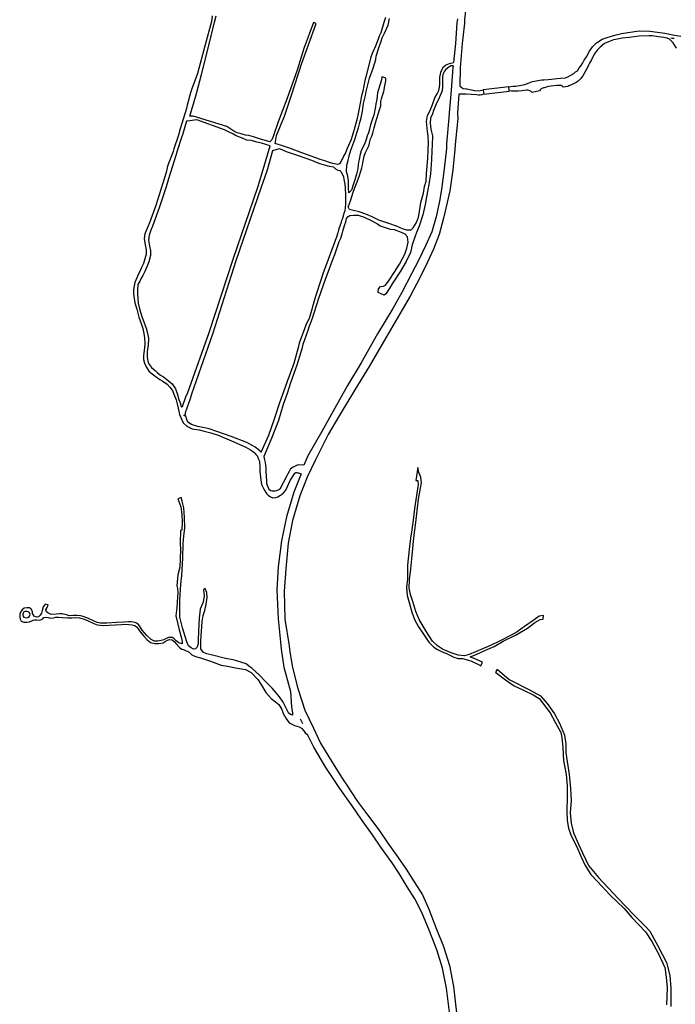
# Model space of a CAD drawing. Units: inches. Extents: x 2443855 to 2722452, y 1426567 to 1564689.
# Drawn here: x 2507321 to 2509690, y 1518566 to 1522124 of the extents above; entities that cross this region are included whole.
import ezdxf

# ---------------------------------------------------------------- set-up
doc = ezdxf.new("R2010")
doc.units = ezdxf.units.IN
doc.header["$MEASUREMENT"] = 0
doc.layers.add('RoadEdgeLine', color=205, linetype='Continuous')

msp = doc.modelspace()

# ---------------------------------------------------------------- linework, layer by layer
at = {"layer": 'RoadEdgeLine'}
for p, q in [((2508644.2, 1521913.4), (2508629.7, 1521917.7)), ((2509090, 1521866.7), (2509088, 1521881.7)), ((2508996.2, 1521869.2), (2508997.9, 1521855.3)), ((2508334.2, 1519597.5), (2508342.3, 1519580.3))]:
    msp.add_line(p, q, dxfattribs=at)
for points in [[(2508912.5, 1521885.4, 0), (2508914, 1521951.2, 0), (2508920.4, 1522038, 0), (2508929.6, 1522111.2, 0), (2508930, 1522125.2, 0), (2508940.8, 1522219.6, 0), (2508948.1, 1522268.5, 0), (2508948.8, 1522269.1, 0)], [(2508016.7, 1522138.4, 0), (2508013.6, 1522117.8, 0), (2507991.1, 1522033.4, 0), (2507963.6, 1521929.9, 0), (2507943.1, 1521874.1, 0), (2507937.7, 1521860.5, 0), (2507925.6, 1521816, 0), (2507922.9, 1521802.8, 0), (2507900.5, 1521730.3, 0), (2507894.3, 1521707.5, 0), (2507878, 1521657.1, 0), (2507874.9, 1521647.4, 0), (2507854.7, 1521594.7, 0), (2507850.1, 1521572.6, 0), (2507836.9, 1521530, 0), (2507812.5, 1521453.3, 0), (2507789.3, 1521390.5, 0), (2507784.2, 1521376.2, 0), (2507772.6, 1521350.6, 0), (2507769.9, 1521333.5, 0), (2507773.8, 1521311, 0), (2507777.2, 1521292.8, 0), (2507777.6, 1521277.3, 0), (2507773.3, 1521259.9, 0), (2507767.9, 1521243.3, 0), (2507759.4, 1521226.6, 0), (2507755.1, 1521213.8, 0), (2507748.9, 1521203, 0), (2507743.5, 1521190.9, 0), (2507736.9, 1521174.3, 0), (2507731.9, 1521149.1, 0), (2507731.5, 1521134.8, 0), (2507734.2, 1521116.9, 0), (2507736.9, 1521100.6, 0), (2507743.5, 1521078.2, 0), (2507751.3, 1521049.5, 0), (2507759.8, 1521026.6, 0), (2507766, 1521008.4, 0), (2507768.3, 1520995.6, 0), (2507772.2, 1520975.9, 0), (2507773.3, 1520951.8, 0), (2507770.6, 1520928.6, 0), (2507767.9, 1520910.4, 0), (2507767.5, 1520896.4, 0), (2507771.4, 1520882.5, 0), (2507777.2, 1520869.3, 0), (2507788.8, 1520853, 0), (2507803.6, 1520841, 0), (2507814, 1520833.3, 0), (2507827.6, 1520824.3, 0), (2507838, 1520818.2, 0), (2507854, 1520806.5, 0), (2507863.3, 1520796.5, 0), (2507872.9, 1520784.5, 0), (2507878, 1520770.9, 0), (2507886.1, 1520750, 0), (2507890, 1520735.6, 0), (2507893.1, 1520719.7, 0), (2507898.1, 1520697.6, 0), (2507903.2, 1520686, 0), (2507911.7, 1520667.4, 0), (2507924.9, 1520655.4, 0), (2507943.8, 1520645.3, 0), (2507969, 1520641.8, 0), (2507987.3, 1520637.5, 0), (2508011.3, 1520630.7, 0), (2508038.4, 1520622.5, 0), (2508086.5, 1520602.3, 0), (2508138.4, 1520579, 0), (2508154.7, 1520569.4, 0), (2508162.4, 1520564.3, 0), (2508167, 1520561.3, 0), (2508170.5, 1520557, 0), (2508174, 1520553.1, 0), (2508179.5, 1520546.9, 0), (2508181.4, 1520541.1, 0), (2508184.1, 1520536, 0), (2508186.8, 1520529.1, 0), (2508188, 1520504.3, 0), (2508188.8, 1520493, 0), (2508191.1, 1520471, 0), (2508191.8, 1520461.6, 0), (2508194.2, 1520443.8, 0), (2508201.2, 1520429.9, 0), (2508206.2, 1520421, 0), (2508212, 1520412.4, 0), (2508218.2, 1520406.3, 0), (2508227, 1520399.8, 0), (2508235.8, 1520396, 0), (2508244.8, 1520397, 0), (2508253.5, 1520400, 0), (2508263.2, 1520405.5, 0), (2508270.1, 1520409.7, 0), (2508276.9, 1520417.1, 0), (2508282.5, 1520424, 0), (2508297.6, 1520458.9, 0), (2508310.8, 1520479.1, 0), (2508315, 1520485.2, 0), (2508318.5, 1520487.3, 0), (2508322.6, 1520488.1, 0), (2508326, 1520486.8, 0), (2508327.9, 1520486, 0), (2508336.8, 1520483, 0)], [(2508224.8, 1521682.8, 0), (2508212.8, 1521686.5, 0), (2508190.3, 1521693.1, 0), (2508176, 1521697.8, 0), (2508165.9, 1521700.9, 0), (2508148.5, 1521705.5, 0), (2508136.5, 1521706.7, 0), (2508121.3, 1521711.4, 0), (2508107, 1521715.6, 0), (2508094.2, 1521721, 0), (2508069, 1521737.7, 0), (2507948.1, 1521775.7, 0), (2507935.7, 1521776.1, 0), (2507957.4, 1521848.9, 0), (2507961.3, 1521862.9, 0), (2507977.2, 1521925.7, 0), (2508004.7, 1522031.5, 0), (2508024.8, 1522115.9, 0), (2508030.3, 1522138.8, 0)], [(2508642.9, 1522132.6, 0), (2508636.7, 1522114.4, 0), (2508625.5, 1522077.2, 0), (2508620, 1522064.8, 0), (2508616.2, 1522053.9, 0), (2508606.9, 1522028.7, 0), (2508594.9, 1522002, 0), (2508589, 1521985.7, 0), (2508581.3, 1521955.5, 0), (2508572, 1521917.5, 0), (2508568.1, 1521904, 0), (2508560.4, 1521866, 0), (2508557.3, 1521853.6, 0), (2508555, 1521842.7, 0), (2508551.8, 1521828.8, 0), (2508546.4, 1521797, 0), (2508542.2, 1521779.5, 0), (2508539.8, 1521766.8, 0), (2508536, 1521749.3, 0), (2508532.1, 1521736.2, 0), (2508518.5, 1521691.6, 0), (2508504.2, 1521658.7, 0), (2508498, 1521643.5, 0), (2508491.4, 1521631.5, 0), (2508487.9, 1521624.2, 0), (2508484.8, 1521618.8, 0), (2508482.9, 1521612.9, 0), (2508475.9, 1521603.3, 0), (2508468.9, 1521600.5, 0), (2508452.6, 1521604.8, 0), (2508439.9, 1521608.3, 0), (2508423.6, 1521614.1, 0), (2508406.9, 1521619.1, 0), (2508390.3, 1521624.5, 0), (2508374.4, 1521630.8, 0), (2508340.3, 1521643.5, 0), (2508298.8, 1521659, 0), (2508274.4, 1521667.2, 0), (2508244.2, 1521676.7, 0)], [(2508244.2, 1521676.7, 0), (2508248.5, 1521705.9, 0), (2508277.8, 1521775.5, 0), (2508302.9, 1521851.7, 0), (2508339.8, 1521967, 0), (2508364.9, 1522033.3, 0), (2508392, 1522110.6, 0), (2508382.3, 1522113.8, 0), (2508347.5, 1522020.3, 0), (2508323.5, 1521942, 0), (2508286.5, 1521837.5, 0), (2508255, 1521754.9, 0), (2508236.5, 1521701.6, 0), (2508232.2, 1521690.7, 0), (2508224.8, 1521682.8, 0)], [(2508629.7, 1521917.7, 0), (2508627.8, 1521906.7, 0), (2508623.9, 1521891.5, 0), (2508616.2, 1521867.9, 0), (2508613.5, 1521859.8, 0), (2508611.1, 1521836.5, 0), (2508607.7, 1521820.3, 0), (2508606.1, 1521810.2, 0), (2508600.3, 1521779.2, 0), (2508596.8, 1521769.1, 0), (2508588.7, 1521744.3, 0), (2508584.4, 1521728.4, 0), (2508581.7, 1521716, 0), (2508577, 1521704, 0), (2508572.8, 1521690.8, 0), (2508566.6, 1521674.5, 0), (2508555.7, 1521654.4, 0), (2508551.5, 1521637.8, 0), (2508547.6, 1521619.5, 0), (2508545.7, 1521609, 0), (2508544.1, 1521599.4, 0), (2508542.2, 1521585.8, 0), (2508537.5, 1521566.4, 0), (2508532.9, 1521549.4, 0), (2508527, 1521531.2, 0), (2508519.3, 1521508.7, 0), (2508510, 1521498.2, 0), (2508509.2, 1521515.7, 0), (2508508.8, 1521528.1, 0), (2508508.8, 1521542, 0), (2508506.1, 1521558.3, 0), (2508501.9, 1521575.3, 0), (2508503.4, 1521599, 0), (2508508, 1521614.9, 0), (2508511.5, 1521632.7, 0), (2508517.8, 1521652.8, 0), (2508531.7, 1521690.8, 0), (2508539.5, 1521715.3, 0), (2508545.3, 1521733, 0), (2508550.3, 1521753.2, 0), (2508554.5, 1521769.5, 0), (2508559.6, 1521794.3, 0), (2508563.5, 1521821.4, 0), (2508566.6, 1521835.4, 0), (2508570, 1521850.9, 0), (2508572.4, 1521864.8, 0), (2508580.9, 1521898.9, 0), (2508584.4, 1521912.5, 0), (2508598, 1521949.3, 0), (2508607.3, 1521980.7, 0), (2508609.2, 1521993.1, 0), (2508618.9, 1522022.9, 0), (2508626.6, 1522046.5, 0), (2508630.9, 1522058.6, 0), (2508639, 1522075.6, 0), (2508651.8, 1522105.1, 0), (2508657.6, 1522128.3, 0)], [(2508902.9, 1522127.3, 0), (2508900.3, 1522112.5, 0), (2508895.2, 1522038.5, 0), (2508888.1, 1521969.9, 0)], [(2509088, 1521881.7, 0), (2509095.2, 1521882.8, 0), (2509104, 1521883.6, 0), (2509113.6, 1521884, 0), (2509146.1, 1521890.1, 0), (2509162.3, 1521896.7, 0), (2509174, 1521901.5, 0), (2509207.7, 1521906.7, 0), (2509215.1, 1521907.2, 0), (2509230.4, 1521907.6, 0), (2509242.6, 1521909.3, 0), (2509262.3, 1521911.5, 0), (2509275.8, 1521913.3, 0), (2509292.8, 1521914.6, 0), (2509304.2, 1521918.5, 0), (2509313, 1521924.2, 0), (2509323, 1521929.4, 0), (2509329.5, 1521935.5, 0), (2509336.1, 1521939, 0), (2509343.1, 1521950, 0), (2509350.5, 1521958.3, 0), (2509355.8, 1521968.3, 0), (2509361, 1521977.5, 0), (2509369.2, 1521990, 0), (2509379.6, 1522010.4, 0), (2509390.4, 1522026, 0), (2509405.6, 1522040.8, 0), (2509425.6, 1522054, 0), (2509443.6, 1522060.4, 0), (2509460, 1522064.8, 0), (2509476.8, 1522069.6, 0), (2509495.6, 1522074, 0), (2509518.8, 1522078.4, 0), (2509560, 1522084.4, 0), (2509597.6, 1522082.4, 0), (2509608, 1522081.6, 0), (2509652.3, 1522076.2, 0), (2509681.2, 1522069.7, 0), (2509710.5, 1522065.3, 0)], [(2509694.6, 1522022, 0), (2509682.4, 1522040.5, 0), (2509675.2, 1522048, 0), (2509669.5, 1522053.6, 0), (2509660.8, 1522057.1, 0), (2509648.1, 1522059.8, 0), (2509629.8, 1522062.3, 0), (2509606.7, 1522065.8, 0), (2509595.3, 1522066.3, 0), (2509559.5, 1522065, 0), (2509522.9, 1522059.8, 0), (2509498, 1522057.5, 0), (2509481, 1522054.5, 0), (2509467, 1522051.5, 0), (2509449.1, 1522044.9, 0), (2509434.3, 1522037.9, 0), (2509418.5, 1522025.3, 0), (2509407.7, 1522013.9, 0), (2509397.2, 1522000, 0), (2509387.6, 1521979.4, 0), (2509380.6, 1521967.2, 0), (2509376.7, 1521959.4, 0), (2509370.1, 1521947.1, 0), (2509365.3, 1521938, 0), (2509356.2, 1521921.8, 0), (2509348.3, 1521911.4, 0), (2509339.1, 1521901.8, 0), (2509331.6, 1521897.4, 0), (2509324.8, 1521893.4, 0), (2509316.8, 1521889.7, 0), (2509309, 1521886.9, 0), (2509304.9, 1521885.1, 0), (2509302, 1521882.5, 0)], [(2509685.8, 1522055.9, 0), (2509679.2, 1522056.8, 0), (2509674, 1522057.4, 0)], [(2508886.8, 1521957, 0), (2508886.2, 1521951.9, 0), (2508880.1, 1521869.2, 0), (2508873, 1521788, 0), (2508872, 1521769.5, 0), (2508863.3, 1521676.2, 0), (2508863.5, 1521658.3, 0), (2508855.1, 1521585.2, 0), (2508845.4, 1521510.4, 0), (2508837.5, 1521468.5, 0), (2508825.5, 1521412.3, 0), (2508809.8, 1521358, 0), (2508786.9, 1521307.2, 0), (2508763.3, 1521256.2, 0), (2508737.1, 1521205.4, 0), (2508701.7, 1521138.5, 0), (2508669.6, 1521080, 0), (2508614.2, 1520988.4, 0), (2508554.8, 1520884, 0), (2508505, 1520801.7, 0), (2508453.6, 1520709, 0), (2508412.4, 1520635.5, 0), (2508361.6, 1520547.9, 0), (2508347.8, 1520513.8, 0)], [(2508734.4, 1521364.1, 0), (2508742.8, 1521371.5, 0), (2508754.5, 1521390.8, 0), (2508762.5, 1521410.4, 0), (2508766.5, 1521438.2, 0), (2508769.8, 1521464, 0), (2508780.2, 1521497, 0), (2508783.1, 1521522, 0), (2508789.1, 1521541.3, 0), (2508790.8, 1521568.8, 0), (2508795.4, 1521622.8, 0), (2508796.5, 1521654, 0), (2508798.3, 1521679.4, 0), (2508797, 1521703.8, 0), (2508794.2, 1521720.1, 0), (2508791, 1521756, 0), (2508794.3, 1521777.6, 0), (2508803, 1521794.2, 0), (2508812, 1521818.2, 0), (2508821.5, 1521842.1, 0), (2508829.4, 1521856.5, 0), (2508835.4, 1521868.3, 0), (2508837.8, 1521880.5, 0), (2508838.7, 1521891.1, 0), (2508838.7, 1521903.6, 0), (2508839.5, 1521917, 0), (2508841.1, 1521927.6, 0), (2508842.8, 1521934.4, 0), (2508845.2, 1521940.9, 0), (2508852.3, 1521953.5, 0), (2508859.1, 1521960.3, 0), (2508868.3, 1521963.5, 0), (2508873.5, 1521965.7, 0), (2508888.1, 1521969.9, 0)], [(2508886.8, 1521957, 0), (2508878.7, 1521957.5, 0), (2508871.3, 1521952.9, 0), (2508860.7, 1521944.8, 0), (2508855.5, 1521938.5, 0), (2508851.5, 1521929.8, 0), (2508849.3, 1521918.6, 0), (2508848.2, 1521902.3, 0), (2508849.3, 1521883.2, 0), (2508847.1, 1521866.9, 0), (2508836.2, 1521841.6, 0), (2508824.5, 1521816.8, 0), (2508816.3, 1521796.7, 0), (2508812.5, 1521784.4, 0), (2508805.5, 1521768.9, 0), (2508804.4, 1521750.7, 0), (2508806.5, 1521728.9, 0), (2508812.7, 1521704.5, 0), (2508811, 1521671.3, 0), (2508809.8, 1521651.3, 0), (2508808.4, 1521617.9, 0), (2508805, 1521567, 0), (2508799.5, 1521528.8, 0), (2508791.3, 1521484.2, 0), (2508785.5, 1521455.8, 0), (2508777.9, 1521419.3, 0), (2508764.3, 1521377.7, 0), (2508755, 1521355.7, 0), (2508748.2, 1521338.7, 0)], [(2508636.2, 1521864.2, 0), (2508640.3, 1521885.4, 0), (2508643.5, 1521902.8, 0), (2508644.2, 1521913.4, 0)], [(2508996.2, 1521869.2, 0), (2508979.1, 1521866.6, 0), (2508965.9, 1521867.2, 0), (2508953.7, 1521869.2, 0), (2508936.7, 1521872.8, 0), (2508934.8, 1521872.8, 0), (2508924, 1521874.5, 0), (2508919.5, 1521876.9, 0), (2508912.5, 1521883.1, 0), (2508912.5, 1521885.4, 0)], [(2509088, 1521881.7, 0), (2509088, 1521882, 0), (2508996, 1521870.4, 0), (2508996.2, 1521869.2, 0)], [(2509302, 1521882.5, 0), (2509284.6, 1521880.7, 0), (2509281.7, 1521884, 0), (2509277.8, 1521886.6, 0), (2509270.1, 1521887, 0), (2509261, 1521886.8, 0), (2509251.2, 1521885.7, 0), (2509231.3, 1521882.7, 0), (2509223.2, 1521881, 0), (2509215.8, 1521878.5, 0), (2509213.5, 1521877.7, 0), (2509205.8, 1521875, 0), (2509201.3, 1521871.3, 0), (2509199.3, 1521867.8, 0), (2509172.9, 1521861.3, 0), (2509168.7, 1521864.3, 0), (2509167.3, 1521865, 0), (2509165, 1521867.8, 0), (2509158.9, 1521869.1, 0), (2509158.5, 1521869.6, 0), (2509152.1, 1521869.4, 0), (2509136.7, 1521867.2, 0), (2509122.7, 1521865.9, 0), (2509106.8, 1521866.4, 0), (2509097.6, 1521866.4, 0), (2509090.8, 1521866.8, 0), (2509090, 1521866.7, 0)], [(2508908, 1521854.9, 0), (2508903.2, 1521786.4, 0), (2508903.6, 1521767.6, 0), (2508894.4, 1521672.8, 0), (2508892.8, 1521654.8, 0), (2508886, 1521582, 0), (2508874.8, 1521505.2, 0), (2508866, 1521463.2, 0), (2508852.4, 1521407.2, 0), (2508837.2, 1521348.4, 0), (2508816, 1521294.8, 0), (2508793.6, 1521245.6, 0), (2508766.4, 1521190.8, 0), (2508731.6, 1521124.8, 0), (2508694, 1521061.6, 0), (2508643.6, 1520974.4, 0), (2508583.2, 1520871.2, 0), (2508531.6, 1520786, 0), (2508475.2, 1520692, 0), (2508435.2, 1520625.6, 0), (2508390, 1520534, 0), (2508359.2, 1520470.8, 0), (2508333.6, 1520402.8, 0), (2508306.8, 1520314.8, 0), (2508291.2, 1520232.4, 0), (2508282, 1520140, 0), (2508276.4, 1520059.2, 0), (2508279.2, 1519958, 0), (2508294.1, 1519861.8, 0), (2508296.1, 1519848.1, 0), (2508305.3, 1519788.5, 0), (2508323.2, 1519715.6, 0), (2508326.8, 1519703.2, 0), (2508351.6, 1519629.2, 0), (2508382, 1519563.6, 0), (2508408, 1519509.2, 0), (2508451.6, 1519438.8, 0), (2508491.6, 1519372.8, 0), (2508497.6, 1519364.4, 0), (2508541.2, 1519298, 0), (2508577.2, 1519250.4, 0), (2508618.4, 1519196, 0), (2508650.8, 1519148.4, 0), (2508686.8, 1519096.8, 0), (2508717.6, 1519054.4, 0), (2508746, 1519008, 0), (2508776, 1518961.6, 0), (2508799.6, 1518909.6, 0), (2508825.2, 1518843.6, 0), (2508852.4, 1518774, 0), (2508873.6, 1518705.6, 0), (2508888.4, 1518629.6, 0), (2508898.8, 1518534.8, 0)], [(2508734.4, 1521364.1, 0), (2508720, 1521363.6, 0), (2508704, 1521368.4, 0), (2508681.9, 1521377.5, 0), (2508655.2, 1521388, 0), (2508632.6, 1521395.2, 0), (2508619, 1521399.5, 0), (2508594, 1521412, 0), (2508571.1, 1521421.3, 0), (2508547.2, 1521430.4, 0), (2508526.7, 1521434.1, 0), (2508512, 1521438.5, 0), (2508508.8, 1521445.6, 0), (2508508.2, 1521448.5, 0), (2508509.6, 1521452, 0), (2508511.2, 1521456, 0), (2508516.8, 1521473.2, 0), (2508526.4, 1521500.4, 0), (2508533.6, 1521520.8, 0), (2508540.4, 1521538, 0), (2508548, 1521557.6, 0), (2508554, 1521577.2, 0), (2508557.6, 1521588.8, 0), (2508559.1, 1521598.3, 0), (2508560.5, 1521607.5, 0), (2508565.4, 1521631.2, 0), (2508569.8, 1521644.8, 0), (2508583.9, 1521670.9, 0), (2508584.4, 1521679.1, 0), (2508589, 1521693.5, 0), (2508593.6, 1521702.8, 0), (2508596.8, 1521714.8, 0), (2508602, 1521734, 0), (2508606.8, 1521751.2, 0), (2508611.2, 1521767.6, 0), (2508620.9, 1521799.1, 0), (2508625.5, 1521812.7, 0), (2508626.3, 1521828.3, 0), (2508628.8, 1521838.6, 0), (2508632.1, 1521850.3, 0), (2508636.2, 1521864.2, 0)], [(2508997.9, 1521855.3, 0), (2508997.2, 1521855.2, 0), (2508990.8, 1521853.2, 0), (2508984.8, 1521851.6, 0), (2508978.4, 1521851.6, 0), (2508971.2, 1521852.8, 0), (2508953.6, 1521854.4, 0), (2508934.4, 1521854.8, 0), (2508921.2, 1521855.2, 0), (2508912, 1521855.2, 0), (2508908, 1521855.5, 0), (2508908, 1521854.9, 0)], [(2508997.9, 1521855.3, 0), (2508998, 1521854.8, 0), (2509090, 1521866.4, 0), (2509090, 1521866.7, 0)], [(2508347.8, 1520513.8, 0), (2508328.4, 1520516, 0), (2508321.2, 1520513.2, 0), (2508308.4, 1520507.2, 0), (2508299.6, 1520500.4, 0), (2508294.5, 1520491, 0), (2508289.7, 1520483.3, 0), (2508286.4, 1520475.9, 0), (2508260.4, 1520428, 0), (2508257.2, 1520425.2, 0), (2508251, 1520423.1, 0), (2508247, 1520421.1, 0), (2508242.5, 1520419.9, 0), (2508237.2, 1520420.3, 0), (2508234.8, 1520420.3, 0), (2508232.8, 1520420.3, 0), (2508228.7, 1520421.9, 0), (2508224.4, 1520424, 0), (2508220.8, 1520429.2, 0), (2508218.4, 1520434.4, 0), (2508214, 1520446.4, 0), (2508213.3, 1520458.9, 0), (2508212, 1520471.5, 0), (2508210.8, 1520492.2, 0), (2508210.8, 1520504, 0), (2508209.2, 1520523.9, 0), (2508205.1, 1520538.1, 0), (2508204.4, 1520547.2, 0), (2508233.2, 1520616, 0), (2508256.8, 1520676.8, 0), (2508273.6, 1520734.8, 0), (2508288, 1520774.8, 0), (2508300.4, 1520812.8, 0), (2508323.6, 1520876.8, 0), (2508343.2, 1520940, 0), (2508345.2, 1520951.6, 0), (2508363.4, 1521002.6, 0), (2508367.3, 1521014.6, 0), (2508379.3, 1521045.9, 0), (2508401.6, 1521118, 0), (2508425.4, 1521185.9, 0), (2508431.5, 1521201.8, 0), (2508453.2, 1521260.7, 0), (2508459.1, 1521275.1, 0), (2508471.7, 1521312.1, 0), (2508475.6, 1521322.6, 0), (2508480.7, 1521334.6, 0), (2508486.1, 1521349.9, 0), (2508488.8, 1521360, 0), (2508490.4, 1521369, 0), (2508495.1, 1521384.2, 0), (2508498.8, 1521394, 0), (2508501.8, 1521405.3, 0), (2508507.7, 1521413, 0), (2508514.2, 1521416.9, 0), (2508527, 1521417.9, 0), (2508543.3, 1521417.7, 0), (2508565.8, 1521410.4, 0), (2508589, 1521399.5, 0), (2508614.2, 1521386, 0), (2508622.9, 1521378.9, 0), (2508659.9, 1521366.9, 0), (2508674.5, 1521366.3, 0), (2508699.3, 1521355.8, 0), (2508712.3, 1521350.1, 0), (2508722.3, 1521339.1, 0)], [(2508748.2, 1521338.7, 0), (2508743.7, 1521325.2, 0), (2508738.8, 1521310.8, 0), (2508733, 1521282.8, 0), (2508717.3, 1521250.9, 0), (2508697.3, 1521215.6, 0), (2508666.9, 1521170.1, 0), (2508658.8, 1521155.4, 0), (2508643.8, 1521133.3, 0), (2508637.9, 1521128.3, 0), (2508615.8, 1521138.4, 0), (2508617.1, 1521151.8, 0), (2508624.5, 1521160, 0), (2508635.3, 1521161.3, 0), (2508643, 1521164.7, 0), (2508655.8, 1521182.9, 0), (2508677, 1521213.9, 0), (2508693.8, 1521240.8, 0), (2508712.1, 1521277.3, 0), (2508720, 1521298.5, 0), (2508725.2, 1521320, 0), (2508722.3, 1521339.1, 0)], [(2508752.1, 1520458.6, 0), (2508759.3, 1520459.1, 0), (2508760.9, 1520444.7, 0), (2508747.5, 1520357.2, 0), (2508743.7, 1520324.5, 0), (2508737.3, 1520281, 0), (2508733.5, 1520249.9, 0), (2508728.2, 1520209.6, 0), (2508722.8, 1520152.8, 0), (2508721.7, 1520102.9, 0), (2508718.5, 1520073.3, 0), (2508720.6, 1520042.8, 0), (2508728.2, 1520017.5, 0), (2508738.3, 1519983.2, 0), (2508747.5, 1519956.9, 0), (2508761.4, 1519930.1, 0), (2508779.7, 1519903.8, 0), (2508799.5, 1519874.8, 0), (2508817.8, 1519856.6, 0), (2508830.6, 1519848, 0), (2508847.8, 1519839.4, 0), (2508862.8, 1519834, 0), (2508889.7, 1519820.1, 0), (2508905.8, 1519815.3, 0), (2508921.3, 1519815.3, 0), (2508951.4, 1519806.7, 0), (2508979.3, 1519793.8, 0), (2508987.8, 1519789.5, 0), (2508993.8, 1519802.4, 0), (2508963.2, 1519815.8, 0), (2508948.7, 1519821.7, 0), (2508970.7, 1519830.3, 0), (2509004, 1519845.3, 0), (2509035.1, 1519859.3, 0), (2509068.3, 1519877.5, 0), (2509112.9, 1519899.5, 0), (2509156.3, 1519924.7, 0), (2509182.1, 1519945.7, 0), (2509202, 1519956.9, 0), (2509212.7, 1519958, 0), (2509213.8, 1519970.9, 0), (2509198.2, 1519968.2, 0), (2509180, 1519955.3, 0), (2509145.6, 1519930.6, 0), (2509118.3, 1519911.8, 0), (2509096.3, 1519900, 0), (2509054.9, 1519878, 0), (2509021.7, 1519863, 0), (2508991.1, 1519849.1, 0), (2508968, 1519839.4, 0), (2508945.5, 1519830.3, 0), (2508927.8, 1519825.5, 0), (2508905.2, 1519827.6, 0), (2508879.5, 1519835.7, 0), (2508848.9, 1519849.6, 0), (2508830.1, 1519860.9, 0), (2508812.9, 1519877.5, 0), (2508790.4, 1519911.8, 0), (2508764.6, 1519956.4, 0), (2508752.8, 1519984.8, 0), (2508741, 1520021.8, 0), (2508732.5, 1520047, 0), (2508728.7, 1520070.7, 0), (2508729.8, 1520099.6, 0), (2508734, 1520139.3, 0), (2508738.9, 1520188.2, 0), (2508745.3, 1520251, 0), (2508752.3, 1520306.8, 0), (2508762.5, 1520391.5, 0), (2508769.5, 1520431.3, 0), (2508772.7, 1520450, 0), (2508770, 1520470.4, 0), (2508763, 1520488.1, 0), (2508759.1, 1520505.3, 0), (2508752.3, 1520458.6, 0)], [(2508337.7, 1520482.6, 0), (2508311.6, 1520416.7, 0), (2508284.8, 1520327.2, 0), (2508266.6, 1520241.2, 0), (2508254.6, 1520146.6, 0), (2508250.4, 1520063.3, 0), (2508255, 1519959, 0), (2508263.9, 1519862.2, 0), (2508265.5, 1519849.4, 0), (2508275.7, 1519784.7, 0), (2508295.3, 1519709.1, 0), (2508298.9, 1519696.3, 0)], [(2508298.9, 1519696.3, 0), (2508303.1, 1519639.9, 0), (2508306.8, 1519619.5, 0), (2508306.8, 1519610.7, 0), (2508298.8, 1519612.9, 0), (2508292.2, 1519619.5, 0), (2508282, 1519638.4, 0), (2508272.5, 1519658.1, 0), (2508260, 1519677.1, 0), (2508233.8, 1519707, 0), (2508206, 1519734.8, 0), (2508187.1, 1519755.2, 0), (2508159.3, 1519780.8, 0), (2508148.4, 1519788, 0), (2508138.9, 1519796, 0), (2508097.3, 1519809.2, 0), (2508059.3, 1519816.5, 0), (2508017.8, 1519827.5, 0), (2507997.3, 1519831.8, 0), (2507984.9, 1519836.9, 0), (2507975.4, 1519850.1, 0), (2507975.4, 1519877.8, 0), (2507979.8, 1519949.3, 0), (2507983.5, 1519970.5, 0), (2507990, 1519989.5, 0), (2507994.4, 1520012.1, 0), (2507998, 1520035.5, 0), (2507996.6, 1520054.4, 0), (2507990.8, 1520069, 0), (2507984.9, 1520063.9, 0), (2507987.1, 1520042, 0), (2507983.5, 1520018.7, 0), (2507973.3, 1519993.8, 0), (2507969.6, 1519961, 0), (2507967.4, 1519938.4, 0), (2507966.7, 1519911.4, 0), (2507965.9, 1519885.8, 0), (2507965.2, 1519868.3, 0), (2507962.3, 1519856.6, 0), (2507955.7, 1519850.1, 0), (2507948.4, 1519849.3, 0), (2507940.4, 1519853.7, 0), (2507930.9, 1519861, 0), (2507924.3, 1519875.6, 0), (2507909, 1519926.7, 0), (2507899.5, 1519964.7, 0), (2507899.5, 1520026, 0), (2507902.5, 1520083.6, 0), (2507906.1, 1520115.7, 0), (2507910.5, 1520177.8, 0), (2507911.2, 1520231, 0), (2507913.4, 1520258, 0), (2507917, 1520288, 0), (2507916.3, 1520326.6, 0), (2507913.4, 1520359.5, 0), (2507907.5, 1520383.5, 0), (2507903.9, 1520397.4, 0), (2507892.2, 1520393, 0), (2507902.5, 1520363.9, 0), (2507906.8, 1520335.4, 0), (2507907.5, 1520309.8, 0), (2507906.8, 1520279.2, 0), (2507901.7, 1520277.8, 0), (2507900.6, 1520232.3, 0), (2507901.7, 1520208.4, 0), (2507899.5, 1520145.6, 0), (2507892.3, 1520117.8, 0), (2507888.9, 1520078.6, 0), (2507890.8, 1520069, 0), (2507892.2, 1520053.7, 0), (2507890, 1520020.8, 0), (2507888.6, 1519998.2, 0), (2507884.9, 1519969.8, 0), (2507891.5, 1519939.8, 0), (2507896.6, 1519919.4, 0), (2507905.4, 1519888.8, 0), (2507907.5, 1519877.1, 0), (2507907.5, 1519869, 0)], [(2507907.5, 1519869, 0), (2507895.4, 1519872.5, 0), (2507886.3, 1519879.5, 0), (2507879.3, 1519887.1, 0), (2507873, 1519890.9, 0), (2507859.4, 1519890.9, 0), (2507850.5, 1519888, 0), (2507841, 1519883.3, 0), (2507832.2, 1519880.1, 0), (2507819.5, 1519878.2, 0), (2507808.1, 1519878.5, 0), (2507795.8, 1519884.5, 0), (2507779.7, 1519898.1, 0), (2507763.5, 1519917.8, 0), (2507753.1, 1519933.3, 0), (2507748.7, 1519939.3, 0), (2507742.7, 1519943, 0), (2507738.3, 1519945.3, 0), (2507730.7, 1519947.2, 0), (2507723.7, 1519948.1, 0), (2507713.3, 1519947.8, 0), (2507696.5, 1519946.8, 0), (2507670, 1519945.6, 0), (2507635.2, 1519943.7, 0), (2507612.7, 1519943, 0), (2507600.7, 1519945.6, 0), (2507585.2, 1519952.2, 0), (2507569.7, 1519959.5, 0), (2507550.4, 1519967.4, 0), (2507540, 1519969.6, 0), (2507527.6, 1519970.5, 0), (2507514, 1519970.3, 0), (2507499.2, 1519969.3, 0), (2507489.4, 1519972.8, 0), (2507484, 1519975, 0), (2507474.5, 1519977.2, 0), (2507465, 1519976.6, 0), (2507452, 1519975.9, 0), (2507434.3, 1519974.7, 0), (2507422, 1519980.7, 0), (2507417, 1519984.2, 0), (2507414.8, 1519991.1, 0), (2507418.5, 1519997.1, 0), (2507423.9, 1520009.1, 0), (2507412.8, 1520012.3, 0), (2507405.3, 1520001.9, 0), (2507401.5, 1519988.6, 0), (2507398.9, 1519978.8, 0), (2507394.2, 1519972.1, 0), (2507388.2, 1519966.5, 0), (2507381.8, 1519965.2, 0), (2507373, 1519968.7, 0), (2507367.3, 1519978.1, 0), (2507366.7, 1519985.8, 0), (2507362.3, 1519993.6, 0), (2507355.6, 1519998.1, 0), (2507345.8, 1519998.4, 0), (2507336.3, 1519996.8, 0), (2507330, 1519991.4, 0), (2507323.3, 1519983.2, 0), (2507320.8, 1519975.9, 0), (2507320.5, 1519965.8, 0), (2507321.8, 1519957.6, 0), (2507326.2, 1519950.3, 0), (2507335.7, 1519946.8, 0), (2507346.8, 1519947.2, 0), (2507356.3, 1519948.4, 0), (2507364.1, 1519951.3, 0), (2507369.2, 1519953.5, 0), (2507374, 1519955.4, 0), (2507382.8, 1519954.8, 0), (2507393.5, 1519954.4, 0), (2507404.6, 1519959.2, 0), (2507407.5, 1519963.3, 0), (2507415.4, 1519964.9, 0), (2507423.3, 1519963.3, 0), (2507431.8, 1519961.4, 0), (2507442.3, 1519962.3, 0), (2507450.8, 1519965.2, 0), (2507460.9, 1519964.5, 0), (2507475.5, 1519963.9, 0), (2507492.8, 1519962, 0), (2507508.7, 1519962.3, 0), (2507523.2, 1519963.3, 0), (2507536.8, 1519962.7, 0), (2507553.3, 1519958.2, 0), (2507568.1, 1519951, 0), (2507588.3, 1519941.8, 0), (2507600, 1519937.7, 0), (2507611.1, 1519935.5, 0), (2507623.1, 1519934.8, 0), (2507644, 1519936.4, 0), (2507666.5, 1519937.7, 0), (2507688.9, 1519938.6, 0), (2507704.4, 1519939.9, 0), (2507715.5, 1519938.6, 0), (2507726.5, 1519937.3, 0), (2507736.3, 1519935.1, 0), (2507742.7, 1519930.1, 0), (2507748.4, 1519922.5, 0), (2507755.6, 1519912, 0), (2507768.9, 1519895.6, 0), (2507781, 1519883, 0), (2507793.3, 1519872.8, 0), (2507809.1, 1519869.4, 0), (2507823.6, 1519869.4, 0), (2507838.5, 1519872.2, 0), (2507846.7, 1519877, 0), (2507854.6, 1519882.3, 0), (2507862.5, 1519884.5, 0), (2507871.1, 1519883.3, 0), (2507878.7, 1519877, 0), (2507887.5, 1519866.8, 0), (2507898.3, 1519855.5, 0), (2507907.1, 1519849.4, 0), (2507913.1, 1519847.9, 0)], [(2507345.5, 1519985.1, 0), (2507339.2, 1519985.4, 0), (2507335, 1519984.2, 0), (2507332.5, 1519979.4, 0), (2507331.3, 1519975.3, 0), (2507331.3, 1519969.6, 0), (2507336, 1519964.5, 0), (2507345.8, 1519962.3, 0), (2507353.4, 1519965.2, 0), (2507356.3, 1519969, 0), (2507357.8, 1519974.3, 0), (2507355.9, 1519980.4, 0), (2507352.1, 1519984.5, 0), (2507346.1, 1519985.4, 0)], [(2507913.1, 1519847.9, 0), (2507933.4, 1519838.7, 0), (2507942.2, 1519828.6, 0), (2507955.5, 1519823.2, 0), (2507974.5, 1519817.5, 0), (2507991.5, 1519812.1, 0), (2508009.9, 1519805.2, 0), (2508048.5, 1519790.9, 0), (2508071.9, 1519787.5, 0), (2508101, 1519781.1, 0), (2508137, 1519775.8, 0), (2508157.3, 1519765.3, 0), (2508181, 1519739.4, 0), (2508194, 1519719.2, 0), (2508210.1, 1519692.6, 0), (2508230, 1519671.4, 0), (2508245.5, 1519658.4, 0), (2508257.2, 1519649.3, 0), (2508267.6, 1519631.3, 0), (2508272.7, 1519616.4, 0), (2508282.2, 1519599.9, 0), (2508295.1, 1519583.5, 0), (2508313.5, 1519572.7, 0), (2508322, 1519570.8, 0), (2508330.5, 1519568.6, 0), (2508338.8, 1519563.3, 0), (2508347.3, 1519553.8, 0), (2508352, 1519546.8, 0), (2508360.8, 1519541.2, 0)], [(2509041, 1519765.2, 0), (2509046, 1519777.4, 0), (2509089.7, 1519739.5, 0), (2509165.5, 1519700.9, 0), (2509202.6, 1519680.9, 0), (2509226.9, 1519653, 0), (2509253.4, 1519615.1, 0), (2509272, 1519582.2, 0), (2509289.1, 1519537.9, 0), (2509294.1, 1519506.4, 0), (2509294.8, 1519475, 0), (2509307, 1519395.6, 0), (2509311.3, 1519345.6, 0), (2509313.4, 1519302.7, 0), (2509309.8, 1519257.7, 0), (2509314.1, 1519219.8, 0), (2509322.7, 1519185.5, 0), (2509339.9, 1519144.7, 0), (2509354.2, 1519113.3, 0), (2509377, 1519066.8, 0), (2509412.1, 1519023.9, 0), (2509483.6, 1518948.1, 0), (2509540.8, 1518888.8, 0), (2509583.7, 1518845.9, 0), (2509598, 1518830.1, 0), (2509626.5, 1518777.3, 0), (2509658.7, 1518716.5, 0), (2509670.3, 1518669.4, 0), (2509674.3, 1518623.7, 0), (2509674.3, 1518557.8, 0)], [(2509041, 1519765.2, 0), (2509076.8, 1519738, 0), (2509107.5, 1519716.6, 0), (2509141.8, 1519700.9, 0), (2509176.2, 1519684.5, 0), (2509198.3, 1519670.9, 0), (2509238.4, 1519619.4, 0), (2509256.3, 1519585.1, 0), (2509277, 1519547.9, 0), (2509280.5, 1519529.3, 0), (2509283.4, 1519492.1, 0), (2509286.3, 1519447.1, 0), (2509295.5, 1519396.3, 0), (2509299.1, 1519355.6, 0), (2509299.8, 1519314.8, 0), (2509297.7, 1519266.2, 0), (2509299.8, 1519229.8, 0), (2509304.1, 1519202.6, 0), (2509314.1, 1519174.7, 0), (2509332.8, 1519137.5, 0), (2509348.5, 1519100.4, 0), (2509364.9, 1519067.5, 0), (2509384.9, 1519035.3, 0), (2509408.5, 1519008.9, 0), (2509453.5, 1518961.7, 0), (2509505, 1518911.6, 0), (2509533.6, 1518878.8, 0), (2509583, 1518827.3, 0), (2509605.1, 1518793, 0), (2509629.4, 1518747.9, 0), (2509652.3, 1518698.6, 0), (2509657.3, 1518663.5, 0), (2509660.9, 1518623.5, 0), (2509658, 1518564.2, 0)], [(2508875, 1518528, 0), (2508862.6, 1518624.1, 0), (2508848.7, 1518696.5, 0), (2508828.5, 1518762, 0), (2508800.6, 1518833.3, 0), (2508773.9, 1518897.7, 0), (2508749.1, 1518947.3, 0), (2508721.2, 1518990.3, 0), (2508692.1, 1519038, 0), (2508666.5, 1519077.1, 0), (2508626.3, 1519134, 0), (2508596, 1519177.8, 0), (2508555.7, 1519233.3, 0), (2508522.8, 1519282.5, 0), (2508477.8, 1519345.6, 0), (2508467.4, 1519360.3, 0), (2508426.7, 1519422, 0), (2508383.3, 1519494.8, 0), (2508360.8, 1519541.2, 0)]]:
    msp.add_polyline3d(points, dxfattribs=at)
for points in [[(2508225.6, 1521668.4, 0), (2508194.8, 1521677.6, 0), (2508178, 1521682, 0), (2508158.8, 1521687.2, 0), (2508141.3, 1521688.6, 0), (2508130.8, 1521693.9, 0), (2508115.7, 1521699.5, 0), (2508103.1, 1521704.4, 0), (2508090.9, 1521711.3, 0), (2508077.9, 1521717.8, 0), (2508061.3, 1521726.8, 0), (2507960.5, 1521762.5, 0), (2507934.9, 1521759.3, 0), (2507923.9, 1521757.3, 0), (2507908.8, 1521708.4, 0), (2507905.6, 1521698, 0), (2507888.5, 1521646.7, 0), (2507888, 1521645.2, 0), (2507884.4, 1521633.2, 0), (2507865.2, 1521572.4, 0), (2507861.6, 1521561.2, 0), (2507849.6, 1521520.8, 0), (2507824.4, 1521444.8, 0), (2507800, 1521378.4, 0), (2507794.4, 1521364, 0), (2507788, 1521346, 0), (2507786.4, 1521327.2, 0), (2507789.4, 1521306.2, 0), (2507792.7, 1521288.7, 0), (2507792.7, 1521271.6, 0), (2507787.8, 1521249.7, 0), (2507780, 1521231.4, 0), (2507772.8, 1521214.3, 0), (2507765.4, 1521199.7, 0), (2507760.1, 1521190.4, 0), (2507754.8, 1521179.8, 0), (2507747.2, 1521167.6, 0), (2507746, 1521146.8, 0), (2507746, 1521133.2, 0), (2507747.2, 1521116, 0), (2507749.2, 1521100, 0), (2507753.2, 1521078.8, 0), (2507762.4, 1521051.6, 0), (2507770, 1521029.2, 0), (2507777.6, 1521009.6, 0), (2507781.6, 1520996, 0), (2507785.6, 1520973.6, 0), (2507784.8, 1520947.6, 0), (2507781.2, 1520924.8, 0), (2507781.2, 1520906.4, 0), (2507782, 1520896.4, 0), (2507785.2, 1520884.8, 0), (2507789.6, 1520876.4, 0), (2507796.8, 1520866.8, 0), (2507809.6, 1520856, 0), (2507818, 1520847.6, 0), (2507829.6, 1520839.2, 0), (2507840.8, 1520834, 0), (2507858, 1520819.2, 0), (2507871.2, 1520807.6, 0), (2507884, 1520790, 0), (2507889.6, 1520773.2, 0), (2507895.6, 1520751.6, 0), (2507900.8, 1520740, 0), (2507904.4, 1520726, 0), (2507905.2, 1520724.8, 0), (2507906.8, 1520724.8, 0), (2507907.6, 1520726, 0), (2507908.4, 1520726.8, 0), (2507921.6, 1520761.2, 0), (2507928.8, 1520777.2, 0), (2508004.8, 1520993.2, 0), (2508091.8, 1521259, 0), (2508180.8, 1521519.5, 0), (2508200.4, 1521582.8, 0)], [(2508193.6, 1521516.9, 0), (2508214.8, 1521578.4, 0), (2508235.6, 1521652, 0), (2508259.2, 1521658.4, 0), (2508284, 1521648, 0), (2508327.2, 1521634, 0), (2508354.8, 1521624, 0), (2508374.8, 1521616.4, 0), (2508391.6, 1521609.6, 0), (2508408.8, 1521603.6, 0), (2508426, 1521598.4, 0), (2508439.2, 1521594.8, 0), (2508454.4, 1521592.4, 0), (2508462, 1521585.8, 0), (2508470.5, 1521580.5, 0), (2508477.4, 1521578.9, 0), (2508482.3, 1521574.4, 0), (2508490.4, 1521556.5, 0), (2508491.6, 1521547.2, 0), (2508496.1, 1521529.7, 0), (2508496.9, 1521517.1, 0), (2508498.1, 1521491.9, 0), (2508498.1, 1521477.7, 0), (2508497.7, 1521457, 0), (2508496.1, 1521433.8, 0), (2508492.4, 1521423.6, 0), (2508486.8, 1521406.2, 0), (2508483.9, 1521398.4, 0), (2508480.7, 1521387.5, 0), (2508475.8, 1521372, 0), (2508473.3, 1521363.9, 0), (2508470.1, 1521354.1, 0), (2508466, 1521338.7, 0), (2508461.1, 1521325.7, 0), (2508457.5, 1521315.1, 0), (2508445.7, 1521284.3, 0), (2508439.2, 1521267.6, 0), (2508416.5, 1521206.2, 0), (2508411.2, 1521190, 0), (2508388, 1521120.5, 0), (2508367.7, 1521048.5, 0), (2508354.7, 1521020.5, 0), (2508349.4, 1521006.7, 0), (2508330.4, 1520955.2, 0), (2508328.4, 1520943.6, 0), (2508310.8, 1520881.5, 0), (2508287.2, 1520816.1, 0), (2508274, 1520779.6, 0), (2508259.2, 1520739.6, 0), (2508240.1, 1520680.8, 0), (2508219.2, 1520621.6, 0), (2508192.4, 1520560.4, 0), (2508189.2, 1520565.2, 0), (2508182.4, 1520571.2, 0), (2508176.4, 1520575.6, 0), (2508172, 1520578.8, 0), (2508162.8, 1520584.4, 0), (2508141.6, 1520595.6, 0), (2508084.4, 1520618.2, 0), (2508033.2, 1520636, 0), (2508005.6, 1520645, 0), (2507982, 1520650.3, 0), (2507964, 1520654.4, 0), (2507942, 1520661.6, 0), (2507928.8, 1520669.2, 0), (2507925.1, 1520679.1, 0), (2507921.5, 1520691.3, 0), (2507913.6, 1520693.2, 0), (2507919.5, 1520699, 0), (2507919.5, 1520704.3, 0), (2507937.7, 1520755.1, 0), (2507942.8, 1520771.6, 0), (2508019.2, 1520988.4, 0), (2508103.2, 1521254.4, 0)]]:
    msp.add_polyline3d(points, close=True, dxfattribs=at)

doc.saveas('drawing.dxf')
